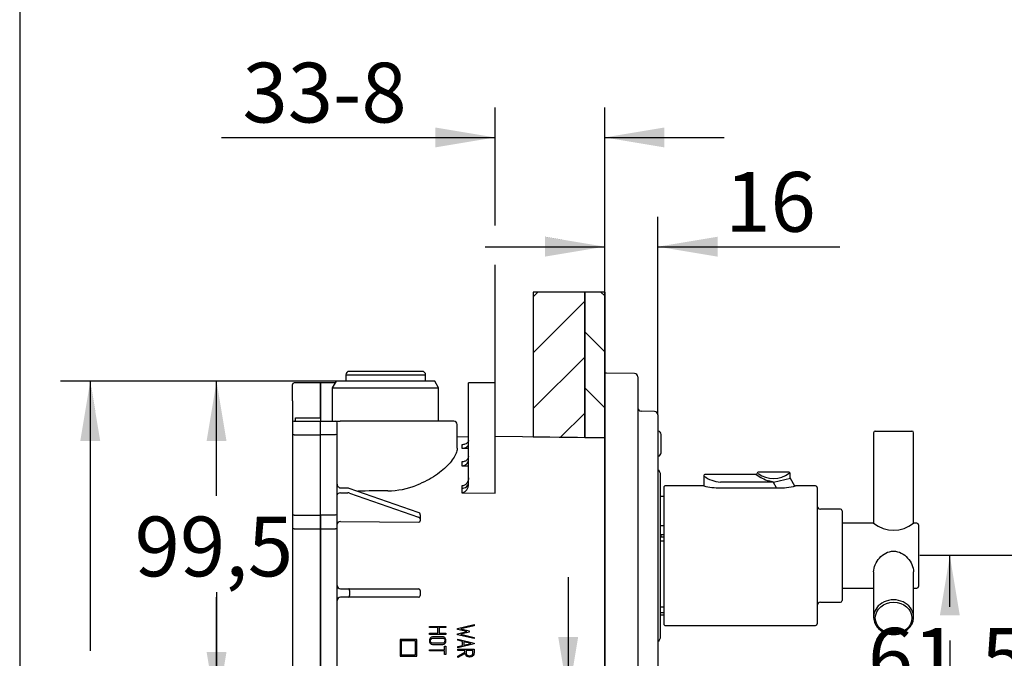
# Model space of a CAD drawing. Units: inches. Extents: x 7 to 214, y 5 to 291.
# Drawn here: x 7 to 105, y 128 to 193 of the extents above; entities that cross this region are included whole.
import ezdxf
from ezdxf.enums import TextEntityAlignment as Align

# ---------------------------------------------------------------- set-up
doc = ezdxf.new("R2010")
doc.units = ezdxf.units.IN
for name, color, linetype in [('Default', 7, 'Continuous'), ('Layer1', 7, 'Continuous'), ('Layer2', 7, 'Continuous'), ('Layer3', 7, 'Continuous'), ('Layer50', 7, 'Continuous'), ('Layer51', 7, 'Continuous'), ('Layer7', 7, 'Continuous'), ('Standard', 7, 'Continuous')]:
    doc.layers.add(name, color=color, linetype=linetype)
doc.styles.add('SEACAD_arial_ttf', font='arial.ttf', dxfattribs={"height": 0.2})

# ---------------------------------------------------------------- blocks, each defined once
blk = doc.blocks.new('GDimGGroup1')
at = {"layer": 'Layer3', "linetype": 'Continuous', "ltscale": 25.4}
for points in [[(12.678, 150.269), (14.678, 150.269), (13.678, 156.269)], [(12.678, 97.935), (13.678, 91.935), (14.678, 97.935)]]:
    blk.add_hatch(color=136, dxfattribs=at).paths.add_polyline_path(points)
at = {"layer": 'Layer3', "color": 7, "linetype": 'Continuous', "ltscale": 25.4}
for p, q in [((43.285, 156.269), (10.678, 156.269)), ((13.678, 156.269), (13.678, 129.202)), ((13.678, 119.002), (13.678, 91.935)), ((43.285, 91.935), (10.678, 91.935))]:
    blk.add_line(p, q, dxfattribs=at)
at = {"layer": 'Layer3', "color": 136, "linetype": 'Continuous', "lineweight": 20, "ltscale": 25.4, "const_width": 0.00025}
for points in [[(12.678, 150.269), (13.678, 156.269), (14.678, 150.269), (12.678, 150.269)], [(12.678, 97.935), (13.678, 91.935), (14.678, 97.935), (12.678, 97.935)]]:
    blk.add_lwpolyline(points, close=True, dxfattribs=at)
at = {"layer": 'Layer3', "color": 7, "linetype": 'Continuous', "ltscale": 25.4, "style": 'SEACAD_arial_ttf'}
blk.add_text('193', height=6, dxfattribs=at).set_placement((6.634, 127.102), align=Align.TOP_LEFT)
blk = doc.blocks.new('GDimGGroup4')
at = {"layer": 'Layer3', "linetype": 'Continuous', "ltscale": 25.4}
for points in [[(48.285, 181.751), (48.285, 179.751), (54.285, 180.751)], [(71.285, 181.751), (65.285, 180.751), (71.285, 179.751)]]:
    blk.add_hatch(color=136, dxfattribs=at).paths.add_polyline_path(points)
at = {"layer": 'Layer3', "color": 7, "linetype": 'Continuous', "ltscale": 25.4}
for p, q in [((54.285, 171.903), (54.285, 183.751)), ((65.285, 165.211), (65.285, 183.751)), ((26.851, 180.751), (54.285, 180.751)), ((65.285, 180.751), (77.285, 180.751))]:
    blk.add_line(p, q, dxfattribs=at)
at = {"layer": 'Layer3', "color": 136, "linetype": 'Continuous', "lineweight": 20, "ltscale": 25.4, "const_width": 0.00025}
for points in [[(48.285, 181.751), (54.285, 180.751), (48.285, 179.751), (48.285, 181.751)], [(71.285, 181.751), (65.285, 180.751), (71.285, 179.751), (71.285, 181.751)]]:
    blk.add_lwpolyline(points, close=True, dxfattribs=at)
at = {"layer": 'Layer3', "color": 7, "linetype": 'Continuous', "ltscale": 25.4, "style": 'SEACAD_arial_ttf'}
blk.add_text('33-8', height=6, dxfattribs=at).set_placement((28.951, 188.251), align=Align.TOP_LEFT)
blk = doc.blocks.new('GDimGGroup6')
at = {"layer": 'Layer3', "linetype": 'Continuous', "ltscale": 25.4}
for points in [[(59.285, 170.784), (59.285, 168.784), (65.285, 169.784)], [(76.619, 170.784), (70.619, 169.784), (76.619, 168.784)]]:
    blk.add_hatch(color=136, dxfattribs=at).paths.add_polyline_path(points)
at = {"layer": 'Layer3', "color": 7, "linetype": 'Continuous', "ltscale": 25.4}
for p, q in [((65.285, 165.211), (65.285, 172.784)), ((70.619, 152.906), (70.619, 172.784)), ((53.285, 169.784), (65.285, 169.784)), ((70.619, 169.784), (88.866, 169.784))]:
    blk.add_line(p, q, dxfattribs=at)
at = {"layer": 'Layer3', "color": 136, "linetype": 'Continuous', "lineweight": 20, "ltscale": 25.4, "const_width": 0.00025}
for points in [[(59.285, 170.784), (65.285, 169.784), (59.285, 168.784), (59.285, 170.784)], [(76.619, 170.784), (70.619, 169.784), (76.619, 168.784), (76.619, 170.784)]]:
    blk.add_lwpolyline(points, close=True, dxfattribs=at)
at = {"layer": 'Layer3', "color": 7, "linetype": 'Continuous', "ltscale": 25.4, "style": 'SEACAD_arial_ttf'}
blk.add_text('16', height=6, dxfattribs=at).set_placement((77.375, 177.284), align=Align.TOP_LEFT)
blk = doc.blocks.new('GDimGGroup7')
at = {"layer": 'Layer3', "linetype": 'Continuous', "ltscale": 25.4}
for points in [[(59.285, 64.929), (65.285, 65.929), (59.285, 66.929)], [(102.685, 64.929), (102.685, 66.929), (96.685, 65.929)]]:
    blk.add_hatch(color=136, dxfattribs=at).paths.add_polyline_path(points)
at = {"layer": 'Layer3', "color": 7, "linetype": 'Continuous', "ltscale": 25.4}
for p, q in [((65.285, 150.602), (65.285, 62.929)), ((96.685, 100.291), (96.685, 62.929)), ((65.285, 65.929), (53.285, 65.929)), ((108.685, 65.929), (96.685, 65.929))]:
    blk.add_line(p, q, dxfattribs=at)
at = {"layer": 'Layer3', "color": 136, "linetype": 'Continuous', "lineweight": 20, "ltscale": 25.4, "const_width": 0.00025}
for points in [[(59.285, 64.929), (65.285, 65.929), (59.285, 66.929), (59.285, 64.929)], [(102.685, 64.929), (96.685, 65.929), (102.685, 66.929), (102.685, 64.929)]]:
    blk.add_lwpolyline(points, close=True, dxfattribs=at)
at = {"layer": 'Layer3', "color": 7, "linetype": 'Continuous', "ltscale": 25.4, "style": 'SEACAD_arial_ttf'}
blk.add_text('94-119', height=6, dxfattribs=at).set_placement((67.277, 68.929), align=Align.TOP_LEFT)
blk = doc.blocks.new('GDimGGroup9')
at = {"layer": 'Default', "linetype": 'Continuous', "ltscale": 25.4}
for points in [[(25.349, 129.113), (26.349, 123.113), (27.349, 129.113)], [(25.349, 112.269), (27.349, 112.269), (26.349, 118.269)]]:
    blk.add_hatch(color=136, dxfattribs=at).paths.add_polyline_path(points)
at = {"layer": 'Default', "color": 7, "linetype": 'Continuous', "ltscale": 25.4}
for p, q in [((26.349, 135.113), (26.349, 123.113)), ((65.285, 123.113), (23.349, 123.113)), ((37.952, 118.269), (23.349, 118.269)), ((26.349, 118.269), (26.349, 106.269))]:
    blk.add_line(p, q, dxfattribs=at)
at = {"layer": 'Default', "color": 136, "linetype": 'Continuous', "lineweight": 20, "ltscale": 25.4, "const_width": 0.00025}
for points in [[(25.349, 129.113), (26.349, 123.113), (27.349, 129.113), (25.349, 129.113)], [(25.349, 112.269), (26.349, 118.269), (27.349, 112.269), (25.349, 112.269)]]:
    blk.add_lwpolyline(points, close=True, dxfattribs=at)
at = {"layer": 'Default', "color": 7, "linetype": 'Continuous', "ltscale": 25.4, "style": 'SEACAD_arial_ttf'}
blk.add_text('14,5', height=6, dxfattribs=at).set_placement((18.132, 123.691), align=Align.TOP_LEFT)
blk = doc.blocks.new('GDimGGroup10')
at = {"layer": 'Default', "linetype": 'Continuous', "ltscale": 25.4}
for points in [[(25.349, 150.269), (27.349, 150.269), (26.349, 156.269)], [(25.349, 129.113), (26.349, 123.113), (27.349, 129.113)]]:
    blk.add_hatch(color=136, dxfattribs=at).paths.add_polyline_path(points)
at = {"layer": 'Default', "color": 7, "linetype": 'Continuous', "ltscale": 25.4}
for p, q in [((48.234, 156.269), (23.349, 156.269)), ((26.349, 144.791), (26.349, 156.269)), ((26.349, 123.113), (26.349, 134.591)), ((65.285, 123.113), (23.349, 123.113))]:
    blk.add_line(p, q, dxfattribs=at)
at = {"layer": 'Default', "color": 136, "linetype": 'Continuous', "lineweight": 20, "ltscale": 25.4, "const_width": 0.00025}
for points in [[(25.349, 150.269), (26.349, 156.269), (27.349, 150.269), (25.349, 150.269)], [(25.349, 129.113), (26.349, 123.113), (27.349, 129.113), (25.349, 129.113)]]:
    blk.add_lwpolyline(points, close=True, dxfattribs=at)
at = {"layer": 'Default', "color": 7, "linetype": 'Continuous', "ltscale": 25.4, "style": 'SEACAD_arial_ttf'}
blk.add_text('99,5', height=6, dxfattribs=at).set_placement((18.132, 142.691), align=Align.TOP_LEFT)
blk = doc.blocks.new('GDimGGroup15')
at = {"layer": 'Layer3', "linetype": 'Continuous', "ltscale": 25.4}
for points in [[(98.91, 124.269), (99.91, 118.269), (100.91, 124.269)], [(98.91, 104.435), (100.91, 104.435), (99.91, 110.435)]]:
    blk.add_hatch(color=136, dxfattribs=at).paths.add_polyline_path(points)
at = {"layer": 'Layer3', "color": 7, "linetype": 'Continuous', "ltscale": 25.4}
for p, q in [((99.91, 130.269), (99.91, 118.269)), ((126.619, 118.269), (96.91, 118.269)), ((144.34, 110.435), (96.91, 110.435)), ((99.91, 110.435), (99.91, 91.083)), ((99.91, 91.083), (121.145, 91.083))]:
    blk.add_line(p, q, dxfattribs=at)
at = {"layer": 'Layer3', "color": 136, "linetype": 'Continuous', "lineweight": 20, "ltscale": 25.4, "const_width": 0.00025}
for points in [[(98.91, 124.269), (99.91, 118.269), (100.91, 124.269), (98.91, 124.269)], [(98.91, 104.435), (99.91, 110.435), (100.91, 104.435), (98.91, 104.435)]]:
    blk.add_lwpolyline(points, close=True, dxfattribs=at)
at = {"layer": 'Layer3', "color": 7, "linetype": 'Continuous', "ltscale": 25.4, "style": 'SEACAD_arial_ttf'}
blk.add_text('23,5', height=6, dxfattribs=at).set_placement((102.61, 98.583), align=Align.TOP_LEFT)
blk = doc.blocks.new('GDimGGroup16')
at = {"layer": 'Layer3', "linetype": 'Continuous', "ltscale": 25.4}
for points in [[(98.91, 132.769), (100.91, 132.769), (99.91, 138.769)], [(98.91, 124.269), (99.91, 118.269), (100.91, 124.269)]]:
    blk.add_hatch(color=136, dxfattribs=at).paths.add_polyline_path(points)
at = {"layer": 'Layer3', "color": 7, "linetype": 'Continuous', "ltscale": 25.4}
for p, q in [((144.339, 138.769), (96.91, 138.769)), ((99.91, 133.619), (99.91, 138.769)), ((99.91, 118.269), (99.91, 123.419)), ((126.619, 118.269), (96.91, 118.269))]:
    blk.add_line(p, q, dxfattribs=at)
at = {"layer": 'Layer3', "color": 136, "linetype": 'Continuous', "lineweight": 20, "ltscale": 25.4, "const_width": 0.00025}
for points in [[(98.91, 132.769), (99.91, 138.769), (100.91, 132.769), (98.91, 132.769)], [(98.91, 124.269), (99.91, 118.269), (100.91, 124.269), (98.91, 124.269)]]:
    blk.add_lwpolyline(points, close=True, dxfattribs=at)
at = {"layer": 'Layer3', "color": 7, "linetype": 'Continuous', "ltscale": 25.4, "style": 'SEACAD_arial_ttf'}
blk.add_text('61,5', height=6, dxfattribs=at).set_placement((91.693, 131.519), align=Align.TOP_LEFT)
blk = doc.blocks.new('GDimGGroup17')
at = {"layer": 'Layer3', "linetype": 'Continuous', "ltscale": 25.4}
for points in [[(60.625, 130.602), (61.625, 124.602), (62.625, 130.602)], [(60.625, 117.113), (62.625, 117.113), (61.625, 123.113)]]:
    blk.add_hatch(color=136, dxfattribs=at).paths.add_polyline_path(points)
at = {"layer": 'Layer3', "color": 7, "linetype": 'Continuous', "ltscale": 25.4}
for p, q in [((61.625, 136.602), (61.625, 124.602)), ((65.285, 123.113), (58.625, 123.113)), ((61.625, 123.113), (61.625, 107.585)), ((61.625, 107.585), (45.086, 107.585))]:
    blk.add_line(p, q, dxfattribs=at)
at = {"layer": 'Layer3', "color": 136, "linetype": 'Continuous', "lineweight": 20, "ltscale": 25.4, "const_width": 0.00025}
for points in [[(60.625, 130.602), (61.625, 124.602), (62.625, 130.602), (60.625, 130.602)], [(60.625, 117.113), (61.625, 123.113), (62.625, 117.113), (60.625, 117.113)]]:
    blk.add_lwpolyline(points, close=True, dxfattribs=at)
at = {"layer": 'Layer3', "color": 7, "linetype": 'Continuous', "ltscale": 25.4, "style": 'SEACAD_arial_ttf'}
blk.add_text('4,5', height=6, dxfattribs=at).set_placement((47.186, 115.085), align=Align.TOP_LEFT)

msp = doc.modelspace()

# ---------------------------------------------------------------- hatches: boundary and pattern name
at = {"linetype": 'Continuous', "ltscale": 25.4}
h = msp.add_hatch(dxfattribs=at)
h.set_pattern_fill('LINE', scale=1.25, angle=45, style=0, pattern_type=2)
h.paths.add_polyline_path([(63.285, 165.211), (58.113, 165.211), (58.113, 150.696), (63.285, 150.628)])
h = msp.add_hatch(dxfattribs=at)
h.set_pattern_fill('LINE', scale=1.25, angle=-45, style=0, pattern_type=2)
h.paths.add_polyline_path([(63.285, 150.628), (65.285, 150.602), (65.285, 165.211), (63.285, 165.211)])

# ---------------------------------------------------------------- linework, layer by layer
at = {"color": 7, "linetype": 'Continuous', "ltscale": 25.4}
for points in [[(63.285, 165.211), (58.113, 165.211), (58.113, 150.696), (63.285, 150.628), (63.285, 165.211)], [(63.285, 150.628), (65.285, 150.602), (65.285, 165.211), (63.285, 165.211), (63.285, 150.628)]]:
    msp.add_lwpolyline(points, close=True, dxfattribs=at)
at = {"layer": 'Layer1', "color": 7, "linetype": 'Continuous', "ltscale": 25.4}
for p, q in [((92.435, 151.269), (96.102, 151.269)), ((92.269, 151.102), (92.269, 142.016)), ((96.269, 142.019), (96.269, 151.102)), ((92.273, 142.019), (89.102, 142.019)), ((96.602, 142.019), (96.269, 142.019)), ((96.769, 141.852), (96.769, 135.685)), ((92.269, 137.145), (92.269, 132.602)), ((96.269, 132.602), (96.269, 137.144)), ((89.102, 135.519), (92.269, 135.519)), ((96.269, 135.519), (96.602, 135.519))]:
    msp.add_line(p, q, dxfattribs=at)
for centre, radius, start, end in [((92.435, 151.102), 0.167, 90, 180), ((96.102, 151.102), 0.167, 0, 90), ((94.269, 144.585), 3.253, 232.06634, 307.9337), ((96.602, 141.852), 0.167, 0, 90), ((96.602, 135.685), 0.167, 270, 360), ((94.269, 133.005), 2.155, 219.36109, 222.16015), ((94.227, 132.909), 2.062, 218.23396, 271.15244), ((94.309, 132.914), 2.067, 268.87284, 323.14195), ((94.269, 133.005), 2.155, 317.77595, 320.75361), ((94.269, 133.005), 2.155, 268.40501, 275.09429)]:
    msp.add_arc(centre, radius, start, end, dxfattribs=at)
for major_axis, start_param, end_param in [((2, 0), 2.5691, 3.007698), ((2, 0), 0.572519, 2.5691), ((-2, 0), 3.232238, 3.714112), ((2, 0), 3.007698, 3.142393), ((-2, 0), 0.0008, 0.580166), ((-2, 0), 2.589718, 3.232238)]:
    msp.add_ellipse((94.269, 132.602), major_axis=major_axis, ratio=0.866025, start_param=start_param, end_param=end_param, dxfattribs=at)
msp.add_ellipse((94.269, 132.519), major_axis=(1.833, 0), ratio=0.866025, dxfattribs=at)
msp.add_open_spline([(92.269, 137.144), (92.269, 137.376), (92.324, 137.623), (92.526, 138.099), (92.673, 138.329), (93.034, 138.73), (93.246, 138.9), (93.727, 139.147), (93.996, 139.219), (94.533, 139.221), (94.801, 139.15), (95.283, 138.906), (95.498, 138.734), (95.861, 138.334), (96.008, 138.106), (96.212, 137.628), (96.269, 137.379), (96.269, 137.144)], degree=3, knots=[0, 0, 0, 0, 0.1240715, 0.1240715, 0.2492042, 0.2492042, 0.3743368, 0.3743368, 0.4994694, 0.4994694, 0.6246021, 0.6246021, 0.7497347, 0.7497347, 0.8748674, 0.8748674, 1, 1, 1, 1], dxfattribs=at)
at = {"layer": 'Layer2', "color": 7, "linetype": 'Continuous', "ltscale": 25.4}
for p, q in [((75.227, 146.75), (75.227, 145.767)), ((80.5, 146.919), (75.396, 146.919)), ((83.722, 147.152), (80.74, 147.152)), ((83.916, 146.505), (82.227, 146.097)), ((83.894, 146.589), (83.894, 146.984)), ((84.353, 145.749), (83.916, 146.505)), ((71.269, 131.835), (71.269, 145.702)), ((75.219, 145.769), (71.335, 145.769)), ((82.227, 146.149), (76.894, 146.149)), ((76.894, 145.565), (82.624, 145.565)), ((82.227, 146.149), (82.227, 146.097)), ((82.534, 145.565), (82.227, 146.097)), ((86.435, 145.769), (84.441, 145.769)), ((86.602, 145.602), (86.602, 131.935)), ((88.935, 143.435), (86.935, 143.435)), ((89.102, 143.269), (89.102, 134.269)), ((86.935, 134.102), (88.935, 134.102)), ((71.335, 131.769), (86.435, 131.769))]:
    msp.add_line(p, q, dxfattribs=at)
for centre, radius, start, end in [((77.244, 149.722), 3.59, 235.81329, 264.39466), ((75.391, 146.754), 0.163, 88.53053, 181.44143), ((80.482, 147.012), 0.094, 279.3616, 311.34759), ((83.273, 150.71), 4.699, 233.78917, 250.92335), ((80.513, 146.976), 0.0462, 311.34759, 5.80164), ((80.724, 146.988), 0.162, 84.23477, 182.01298), ((82.228, 149.114), 2.6, 233.65133, 307.04178), ((79.909, 137.766), 8.697, 74.54162, 77.86425), ((83.729, 146.989), 0.162, 358.24442, 92.66511), ((84.06, 146.589), 0.167, 181.54889, 207.92399), ((71.335, 145.702), 0.0667, 90, 180), ((76.924, 152.815), 7.25, 256.39524, 269.76038), ((82.664, 153.428), 7.862, 269.71078, 283.06295), ((86.435, 145.602), 0.167, 0, 90), ((86.935, 143.769), 0.333, 180, 270), ((88.935, 143.269), 0.167, 0, 90), ((86.935, 133.769), 0.333, 90, 180), ((88.935, 134.269), 0.167, 270, 360), ((71.335, 131.835), 0.0667, 180, 270), ((86.435, 131.935), 0.167, 270, 360)]:
    msp.add_arc(centre, radius, start, end, dxfattribs=at)
at = {"layer": 'Layer3', "color": 7, "linetype": 'Continuous', "ltscale": 25.4}
msp.add_line((54.285, 156.102), (54.285, 167.958), dxfattribs=at)
at = {"layer": 'Layer50', "color": 7, "linetype": 'Continuous', "ltscale": 25.4}
for p, q in [((46.987, 157.269), (39.653, 157.269)), ((36.785, 156.102), (34.119, 156.102)), ((36.785, 154.33), (36.785, 156.102)), ((38.241, 156.102), (36.785, 156.102)), ((36.785, 156.102), (36.785, 154.33)), ((38.337, 156.269), (37.952, 155.602)), ((48.234, 156.269), (38.337, 156.269)), ((39.32, 156.935), (39.32, 156.269)), ((39.32, 156.935), (47.32, 156.935)), ((47.32, 156.269), (47.32, 156.935)), ((48.619, 155.602), (48.234, 156.269)), ((51.619, 151.137), (51.619, 156.102)), ((54.285, 156.102), (51.619, 156.102)), ((54.285, 151.137), (54.285, 156.102)), ((33.952, 154.325), (33.952, 155.935)), ((37.952, 155.602), (37.952, 152.269)), ((37.952, 155.602), (48.619, 155.602)), ((48.619, 152.269), (48.619, 155.602)), ((33.952, 154.325), (33.952, 152.102)), ((36.785, 152.591), (36.785, 154.33)), ((36.785, 154.33), (36.785, 152.591)), ((34.119, 152.269), (36.785, 152.269)), ((34.285, 152.269), (34.285, 152.591)), ((34.285, 152.591), (36.785, 152.591)), ((36.785, 152.591), (36.785, 152.269)), ((36.785, 150.91), (36.785, 152.269)), ((36.785, 152.269), (38.285, 152.269)), ((38.285, 152.269), (38.762, 152.269)), ((43.525, 152.269), (38.762, 152.269)), ((50.153, 152.269), (43.525, 152.269)), ((33.952, 152.102), (33.952, 150.811)), ((38.452, 150.824), (38.452, 152.102)), ((50.487, 149.548), (50.487, 151.935)), ((51.619, 148.34), (51.619, 151.631)), ((51.619, 145.958), (51.619, 151.137)), ((54.285, 145.028), (54.285, 151.137)), ((33.952, 150.811), (33.952, 142.75)), ((34.119, 150.91), (36.785, 150.91)), ((36.785, 150.923), (38.285, 150.923)), ((36.785, 142.849), (36.785, 150.91)), ((38.452, 142.76), (38.452, 150.824)), ((51.619, 150.672), (50.487, 150.687)), ((65.285, 150.602), (54.285, 150.746)), ((50.943, 149.901), (50.943, 149.549)), ((50.943, 149.549), (51.619, 149.544)), ((50.943, 148.177), (50.943, 147.79)), ((50.943, 147.79), (51.619, 147.783)), ((39.528, 145.539), (38.785, 145.539)), ((46.591, 143.109), (39.667, 145.516)), ((50.943, 145.762), (50.943, 145.539)), ((50.943, 145.539), (50.943, 145.086)), ((38.785, 145.069), (39.528, 145.069)), ((39.696, 145.042), (46.62, 142.635)), ((50.943, 145.086), (54.285, 145.028)), ((33.952, 142.75), (33.952, 141.444)), ((34.119, 142.849), (36.785, 142.849)), ((36.785, 142.859), (38.285, 142.859)), ((36.785, 142.859), (36.785, 141.456)), ((36.785, 141.456), (36.785, 142.849)), ((38.452, 141.444), (38.452, 142.76)), ((46.785, 142.866), (46.785, 142.464)), ((46.785, 142.464), (46.785, 142.289)), ((46.785, 142.289), (46.787, 142.268)), ((33.952, 141.444), (33.952, 129.611)), ((34.119, 141.456), (36.785, 141.456)), ((36.785, 129.623), (36.785, 141.456)), ((36.785, 141.456), (36.785, 129.623)), ((36.785, 141.456), (38.285, 141.456)), ((38.452, 129.611), (38.452, 141.444)), ((38.785, 142.187), (46.621, 142.125)), ((38.785, 135.435), (39.53, 135.435)), ((39.53, 135.435), (39.613, 135.435)), ((39.613, 135.435), (46.534, 135.435)), ((46.534, 135.435), (46.619, 135.435)), ((39.53, 134.602), (38.785, 134.602)), ((39.613, 134.602), (39.53, 134.602)), ((46.534, 134.602), (39.613, 134.602)), ((39.695, 135.269), (39.695, 134.769)), ((46.619, 134.602), (46.534, 134.602)), ((46.785, 135.269), (46.785, 134.769)), ((47.711, 131.55), (47.711, 131.673)), ((47.713, 131.673), (47.711, 131.673)), ((47.713, 131.55), (47.711, 131.55)), ((47.713, 131.673), (49.351, 131.673)), ((47.713, 131.55), (47.713, 131.673)), ((48.555, 131.55), (47.713, 131.55)), ((48.553, 130.991), (48.553, 131.55)), ((48.555, 130.991), (48.555, 131.55)), ((48.673, 131.55), (48.673, 130.991)), ((49.351, 131.55), (48.673, 131.55)), ((49.351, 131.673), (49.351, 131.55)), ((50.535, 131.46), (52.179, 131.857)), ((50.535, 131.361), (50.535, 131.46)), ((50.537, 131.46), (50.535, 131.46)), ((50.537, 131.46), (52.181, 131.857)), ((50.537, 131.361), (50.537, 131.46)), ((52.181, 131.738), (50.848, 131.409)), ((50.848, 131.409), (51.681, 131.218)), ((52.181, 131.857), (52.179, 131.857)), ((52.181, 131.857), (52.181, 131.738)), ((47.711, 130.872), (47.711, 130.991)), ((47.713, 130.991), (47.711, 130.991)), ((47.713, 130.872), (47.711, 130.872)), ((47.713, 130.991), (48.555, 130.991)), ((47.713, 130.872), (47.713, 130.991)), ((49.351, 130.872), (47.713, 130.872)), ((48.045, 130.615), (48.042, 130.615)), ((48.673, 130.991), (49.351, 130.991)), ((49.351, 130.991), (49.351, 130.872)), ((51.453, 131.147), (50.535, 131.361)), ((50.537, 131.361), (50.535, 131.361)), ((50.535, 130.93), (51.453, 131.147)), ((50.535, 130.831), (50.535, 130.93)), ((50.537, 130.93), (50.535, 130.93)), ((52.179, 130.442), (50.535, 130.831)), ((50.537, 130.831), (50.535, 130.831)), ((51.455, 131.147), (50.537, 131.361)), ((50.537, 130.93), (51.455, 131.147)), ((50.537, 130.831), (50.537, 130.93)), ((52.181, 130.442), (50.537, 130.831)), ((50.543, 130.282), (50.543, 130.397)), ((50.545, 130.397), (50.543, 130.397)), ((50.545, 130.397), (52.181, 129.995)), ((50.545, 130.282), (50.545, 130.397)), ((51.682, 131.073), (50.85, 130.883)), ((50.85, 130.883), (52.181, 130.561)), ((51.455, 131.147), (51.453, 131.147)), ((51.681, 131.218), (51.682, 131.073)), ((52.181, 130.442), (52.179, 130.442)), ((52.181, 130.561), (52.181, 130.442)), ((33.952, 129.611), (33.952, 127.337)), ((36.785, 127.198), (36.785, 129.623)), ((36.785, 129.623), (36.785, 127.198)), ((38.452, 127.337), (38.452, 129.611)), ((44.759, 130.348), (44.757, 130.348)), ((44.757, 130.348), (44.757, 128.681)), ((44.759, 130.348), (44.759, 128.681)), ((46.425, 130.348), (44.759, 130.348)), ((44.876, 130.231), (44.876, 128.798)), ((46.309, 130.231), (44.876, 130.231)), ((46.307, 128.798), (46.307, 130.231)), ((46.309, 128.798), (46.309, 130.231)), ((46.425, 128.681), (46.425, 130.348)), ((48.014, 129.849), (48.016, 129.849)), ((49.229, 129.328), (49.229, 129.7)), ((49.231, 129.7), (49.229, 129.7)), ((49.231, 129.7), (49.351, 129.7)), ((49.231, 129.328), (49.231, 129.7)), ((49.351, 129.7), (49.351, 128.847)), ((51.036, 130.16), (50.543, 130.282)), ((50.545, 130.282), (50.543, 130.282)), ((50.543, 129.639), (51.036, 129.757)), ((50.543, 129.523), (50.543, 129.639)), ((50.545, 129.639), (50.543, 129.639)), ((50.545, 129.523), (50.543, 129.523)), ((51.038, 130.16), (50.545, 130.282)), ((52.181, 129.905), (50.545, 129.523)), ((50.545, 129.639), (51.038, 129.757)), ((50.545, 129.523), (50.545, 129.639)), ((51.036, 129.757), (51.036, 130.16)), ((51.038, 130.16), (51.036, 130.16)), ((51.038, 129.757), (51.036, 129.757)), ((51.038, 129.757), (51.038, 130.16)), ((51.156, 130.117), (51.156, 129.785)), ((51.873, 129.952), (51.156, 130.117)), ((51.87, 129.952), (51.156, 130.116)), ((51.156, 129.785), (51.87, 129.952)), ((51.156, 129.785), (51.873, 129.952)), ((51.873, 129.952), (51.87, 129.952)), ((52.181, 129.995), (52.181, 129.905)), ((44.759, 128.681), (44.757, 128.681)), ((44.759, 128.681), (46.425, 128.681)), ((44.876, 128.798), (46.309, 128.798)), ((47.707, 129.211), (47.707, 129.328)), ((47.709, 129.328), (47.707, 129.328)), ((47.709, 129.211), (47.707, 129.211)), ((47.709, 129.328), (49.231, 129.328)), ((47.709, 129.211), (47.709, 129.328)), ((49.231, 129.211), (47.709, 129.211)), ((49.229, 128.847), (49.229, 129.211)), ((49.231, 128.847), (49.229, 128.847)), ((49.231, 128.847), (49.231, 129.211)), ((49.351, 128.847), (49.231, 128.847)), ((50.543, 129.249), (50.543, 129.369)), ((50.545, 129.369), (50.543, 129.369)), ((50.545, 129.249), (50.543, 129.249)), ((50.543, 128.682), (51.263, 129.068)), ((50.543, 128.552), (50.543, 128.682)), ((50.545, 128.682), (50.543, 128.682)), ((50.545, 128.552), (50.543, 128.552)), ((50.545, 129.369), (52.181, 129.369)), ((50.545, 129.249), (50.545, 129.369)), ((51.265, 129.249), (50.545, 129.249)), ((50.545, 128.682), (51.265, 129.068)), ((51.273, 128.937), (50.545, 128.552)), ((50.545, 128.552), (50.545, 128.682)), ((51.263, 129.068), (51.263, 129.249)), ((51.265, 129.068), (51.263, 129.068)), ((51.265, 129.068), (51.265, 129.249)), ((52.063, 129.249), (51.383, 129.249)), ((51.728, 128.595), (51.731, 128.595))]:
    msp.add_line(p, q, dxfattribs=at)
for centre, radius, start, end in [((39.653, 156.935), 0.333, 90, 180), ((46.987, 156.935), 0.333, 0, 90), ((34.119, 155.935), 0.167, 90, 180), ((34.119, 152.102), 0.167, 90, 180), ((38.285, 152.102), 0.167, 0, 90), ((50.153, 151.935), 0.333, 0, 90), ((39.53, 145.113), 0.426, 71.16571, 90.18979), ((43.359, 153.609), 8.347, 271.2207, 291.56234), ((46.521, 142.854), 0.264, 2.62078, 74.72457), ((38.785, 135.769), 0.333, 180, 270), ((46.619, 135.269), 0.167, 0, 89.99381), ((46.619, 135.269), 0.167, 0, 90), ((38.785, 134.269), 0.333, 90, 180)]:
    msp.add_arc(centre, radius, start, end, dxfattribs=at)
for centre, major_axis, ratio, start_param, end_param in [((34.119, 150.811), (0.167, 0), 0.592409, 1.570796, 3.141593), ((38.285, 150.824), (0.167, 0), 0.596325, 0, 1.570796), ((174.288, 135.515), (-333.333, 0), 0.031883, 5.115469, 5.125339), ((50.952, 146.063), (-0.667, 0), 0.786455, 1.557706, 3.141593), ((38.785, 144.866), (0.333, 0), 0.610963, 1.570796, 3.141593), ((39.528, 144.871), (0.333, 0), 0.594823, 1.041866, 1.570796), ((34.119, 142.75), (0.167, 0), 0.592409, 1.570796, 3.141593), ((38.285, 142.76), (0.167, 0), 0.596325, 0, 1.570796), ((46.452, 142.464), (0.333, 0), 0.594823, 0, 1.041866), ((46.621, 142.259), (-0.164, -0.028), 0.799784, 1.435754, 2.99694), ((34.119, 141.444), (0.167, 0), 0.070249, 1.570796, 3.141593), ((38.285, 141.444), (0.167, 0), 0.070249, 0, 1.570796), ((38.785, 141.919), (0.333, 0), 0.803857, 1.570796, 3.141593), ((39.613, 135.269), (0, -0.167), 0.49493, 1.570796, 3.141593), ((39.613, 134.769), (0, -0.167), 0.49493, 0, 1.570796), ((46.619, 134.769), (-0.167, 0), 0.999914, 1.570968, 3.141593)]:
    msp.add_ellipse(centre, major_axis=major_axis, ratio=ratio, start_param=start_param, end_param=end_param, dxfattribs=at)
for points, knots in [([(51.619, 150.335), (51.619, 150.287), (51.606, 150.24), (51.557, 150.148), (51.519, 150.102), (51.413, 150.019), (51.344, 149.979), (51.211, 149.935), (51.162, 149.922), (51.057, 149.905), (51, 149.901), (50.943, 149.901)], [0, 0, 0, 0, 0.25, 0.25, 0.5, 0.5, 0.75, 0.75, 0.875, 0.875, 1, 1, 1, 1]), ([(50.487, 149.549), (50.487, 149.54), (50.486, 149.531), (50.482, 149.372), (50.446, 149.21), (50.249, 148.703), (50, 148.334), (49.299, 147.576), (48.854, 147.192), (47.767, 146.458), (47.147, 146.121), (46.426, 145.846)], [0, 0, 0, 0, 0.008721, 0.008721, 0.150332, 0.150332, 0.433555, 0.433555, 0.716777, 0.716777, 1, 1, 1, 1]), ([(50.943, 149.549), (50.998, 149.549), (51.052, 149.553), (51.155, 149.568), (51.203, 149.579), (51.336, 149.62), (51.406, 149.656), (51.515, 149.735), (51.554, 149.778), (51.606, 149.867), (51.619, 149.913), (51.619, 149.959)], [0, 0, 0, 0, 0.125, 0.125, 0.25, 0.25, 0.5, 0.5, 0.75, 0.75, 1, 1, 1, 1]), ([(51.619, 148.729), (51.619, 148.692), (51.614, 148.656), (51.597, 148.585), (51.584, 148.55), (51.551, 148.483), (51.53, 148.451), (51.481, 148.391), (51.453, 148.363), (51.391, 148.311), (51.357, 148.288), (51.283, 148.248), (51.243, 148.231), (51.121, 148.19), (51.032, 148.176), (50.943, 148.177)], [0, 0, 0, 0, 0.125, 0.125, 0.25, 0.25, 0.375, 0.375, 0.5, 0.5, 0.625, 0.625, 0.75, 0.75, 1, 1, 1, 1]), ([(50.943, 147.79), (50.988, 147.79), (51.032, 147.793), (51.118, 147.806), (51.161, 147.817), (51.243, 147.844), (51.281, 147.861), (51.355, 147.9), (51.39, 147.924), (51.483, 148), (51.533, 148.061), (51.601, 148.194), (51.619, 148.267), (51.619, 148.34)], [0, 0, 0, 0, 0.125, 0.125, 0.25, 0.25, 0.375, 0.375, 0.5, 0.5, 0.75, 0.75, 1, 1, 1, 1]), ([(51.619, 146.594), (51.619, 146.494), (51.604, 146.396), (51.561, 146.254), (51.543, 146.207), (51.5, 146.119), (51.475, 146.077), (51.417, 145.997), (51.384, 145.959), (51.311, 145.892), (51.272, 145.862), (51.185, 145.813), (51.139, 145.793), (51.044, 145.768), (50.993, 145.761), (50.943, 145.762)], [0, 0, 0, 0, 0.25, 0.25, 0.375, 0.375, 0.5, 0.5, 0.625, 0.625, 0.75, 0.75, 0.875, 0.875, 1, 1, 1, 1]), ([(38.785, 145.539), (38.773, 145.54), (38.738, 145.542), (38.668, 145.569), (38.587, 145.64), (38.513, 145.755), (38.462, 145.908), (38.455, 146.011), (38.452, 146.072)], [0, 0, 0, 0, 0.0491, 0.159585, 0.310823, 0.516914, 0.755651, 1, 1, 1, 1]), ([(50.943, 145.086), (50.995, 145.085), (51.045, 145.092), (51.143, 145.121), (51.19, 145.142), (51.276, 145.196), (51.317, 145.228), (51.389, 145.3), (51.421, 145.339), (51.507, 145.466), (51.548, 145.558), (51.605, 145.754), (51.619, 145.855), (51.619, 145.958)], [0, 0, 0, 0, 0.125, 0.125, 0.25, 0.25, 0.375, 0.375, 0.5, 0.5, 0.75, 0.75, 1, 1, 1, 1]), ([(48.042, 130.615), (48.034, 130.615), (48.025, 130.615), (48.017, 130.615), (47.922, 130.615), (47.844, 130.573), (47.781, 130.49), (47.722, 130.414), (47.695, 130.326), (47.695, 130.13), (47.724, 130.044), (47.78, 129.97), (47.84, 129.889), (47.919, 129.849), (48.014, 129.849)], [0, 0, 0, 0, 0.022709, 0.022709, 0.022709, 0.267486, 0.267486, 0.267486, 0.511379, 0.511379, 0.758441, 0.758441, 0.758441, 1, 1, 1, 1]), ([(48.016, 129.849), (47.921, 129.849), (47.843, 129.889), (47.782, 129.97), (47.726, 130.044), (47.697, 130.13), (47.697, 130.326), (47.725, 130.414), (47.783, 130.49), (47.846, 130.573), (47.924, 130.615), (48.019, 130.615), (48.36, 130.615), (48.701, 130.615), (49.042, 130.615), (49.146, 130.615), (49.229, 130.574), (49.29, 130.487), (49.339, 130.417), (49.363, 130.331), (49.363, 130.13), (49.335, 130.043), (49.278, 129.97), (49.216, 129.889), (49.137, 129.849), (49.042, 129.849), (48.7, 129.849), (48.358, 129.849), (48.016, 129.849)], [0, 0, 0, 0, 0.064164, 0.064164, 0.064164, 0.12979, 0.12979, 0.194574, 0.194574, 0.194574, 0.259593, 0.259593, 0.259593, 0.498905, 0.498905, 0.498905, 0.566843, 0.566843, 0.566843, 0.632482, 0.632482, 0.69569, 0.69569, 0.69569, 0.760069, 0.760069, 0.760069, 1, 1, 1, 1]), ([(48.038, 129.969), (48.365, 129.969), (48.692, 129.969), (49.02, 129.969), (49.087, 129.969), (49.143, 129.994), (49.186, 130.046), (49.225, 130.094), (49.245, 130.152), (49.245, 130.288), (49.23, 130.347), (49.201, 130.395), (49.159, 130.464), (49.098, 130.5), (49.021, 130.5), (48.693, 130.5), (48.366, 130.5), (48.038, 130.5), (47.968, 130.5), (47.912, 130.466), (47.832, 130.34), (47.815, 130.283), (47.815, 130.161), (47.832, 130.106), (47.867, 130.056), (47.907, 129.998), (47.964, 129.969), (48.038, 129.969)], [0, 0, 0, 0, 0.279312, 0.279312, 0.279312, 0.333314, 0.333314, 0.333314, 0.388468, 0.388468, 0.438698, 0.438698, 0.438698, 0.501049, 0.501049, 0.501049, 0.78071, 0.78071, 0.78071, 0.842278, 0.842278, 0.891532, 0.891532, 0.942883, 0.942883, 0.942883, 1, 1, 1, 1]), ([(52.181, 129.369), (52.181, 129.239), (52.181, 129.11), (52.181, 128.98), (52.181, 128.937), (52.172, 128.896), (52.155, 128.854), (52.087, 128.68), (51.942, 128.595), (51.624, 128.595), (51.526, 128.624), (51.439, 128.685), (51.342, 128.752), (51.285, 128.836), (51.273, 128.937)], [0, 0, 0, 0, 0.231958, 0.231958, 0.231958, 0.309726, 0.309726, 0.309726, 0.64501, 0.64501, 0.813656, 0.813656, 0.813656, 1, 1, 1, 1]), ([(51.383, 129.249), (51.383, 129.156), (51.383, 129.062), (51.383, 128.968), (51.383, 128.917), (51.411, 128.864), (51.468, 128.811), (51.536, 128.747), (51.623, 128.714), (51.729, 128.714)], [0, 0, 0, 0, 0.374963, 0.374963, 0.374963, 0.619778, 0.619778, 0.619778, 1, 1, 1, 1]), ([(51.729, 128.714), (51.833, 128.714), (51.918, 128.746), (51.982, 128.808), (52.036, 128.861), (52.063, 128.921), (52.063, 128.989), (52.063, 129.076), (52.063, 129.163), (52.063, 129.249)], [0, 0, 0, 0, 0.373132, 0.373132, 0.373132, 0.64909, 0.64909, 0.64909, 1, 1, 1, 1])]:
    msp.add_open_spline(points, degree=3, knots=knots, dxfattribs=at)
at = {"layer": 'Layer51', "color": 7, "linetype": 'Continuous', "ltscale": 25.4}
for p, q in [((63.285, 165.211), (63.285, 150.628)), ((65.285, 165.211), (65.285, 150.602))]:
    msp.add_line(p, q, dxfattribs=at)
at = {"layer": 'Layer7', "color": 7, "linetype": 'Continuous', "ltscale": 25.4}
for p, q in [((68.291, 157.05), (65.455, 157.099)), ((65.285, 89.303), (65.285, 156.923)), ((68.619, 156.716), (68.619, 89.488)), ((70.291, 153.24), (68.946, 153.263)), ((70.619, 152.906), (70.619, 93.298)), ((70.952, 149.102), (70.952, 150.935)), ((70.902, 130.685), (70.902, 146.852)), ((71.269, 144.702), (70.902, 144.702)), ((71.269, 141.758), (70.902, 141.758)), ((71.269, 140.854), (70.936, 140.854)), ((71.269, 140.636), (70.936, 140.636)), ((70.902, 140.26), (71.269, 140.26)), ((70.902, 133.643), (71.269, 133.643)), ((71.269, 133.026), (70.902, 133.026)), ((70.902, 132.835), (71.269, 132.835))]:
    msp.add_line(p, q, dxfattribs=at)
for centre, radius, start, end in [((65.452, 156.933), 0.167, 88.99957, 180), ((68.285, 156.716), 0.333, 0, 88.99985), ((68.952, 153.596), 0.333, 180, 269.00014), ((70.285, 152.906), 0.333, 0, 88.99985), ((70.652, 151.301), 0.0333, 180, 264.78456), ((70.619, 150.935), 0.333, 0, 84.78404), ((70.652, 148.737), 0.0333, 95.21544, 180), ((70.619, 149.102), 0.333, 275.21596, 360), ((70.235, 146.852), 0.667, 0, 54.90034), ((70.514, 140.745), 0.436, 345.52319, 14.4766), ((70.235, 130.685), 0.667, 305.09958, 360)]:
    msp.add_arc(centre, radius, start, end, dxfattribs=at)
at = {"layer": 'Standard', "color": 7, "linetype": 'Continuous', "ltscale": 25.4}
msp.add_line((6.6, 291), (6.6, 5), dxfattribs=at)

# ---------------------------------------------------------------- block references
at = {"layer": 'Default'}
for name in ['GDimGGroup10', 'GDimGGroup9']:
    msp.add_blockref(name, (0, 0), dxfattribs=at)
at = {"layer": 'Layer3'}
for name in ['GDimGGroup4', 'GDimGGroup6', 'GDimGGroup1', 'GDimGGroup7', 'GDimGGroup16', 'GDimGGroup17', 'GDimGGroup15']:
    msp.add_blockref(name, (0, 0), dxfattribs=at)

doc.saveas('drawing.dxf')
